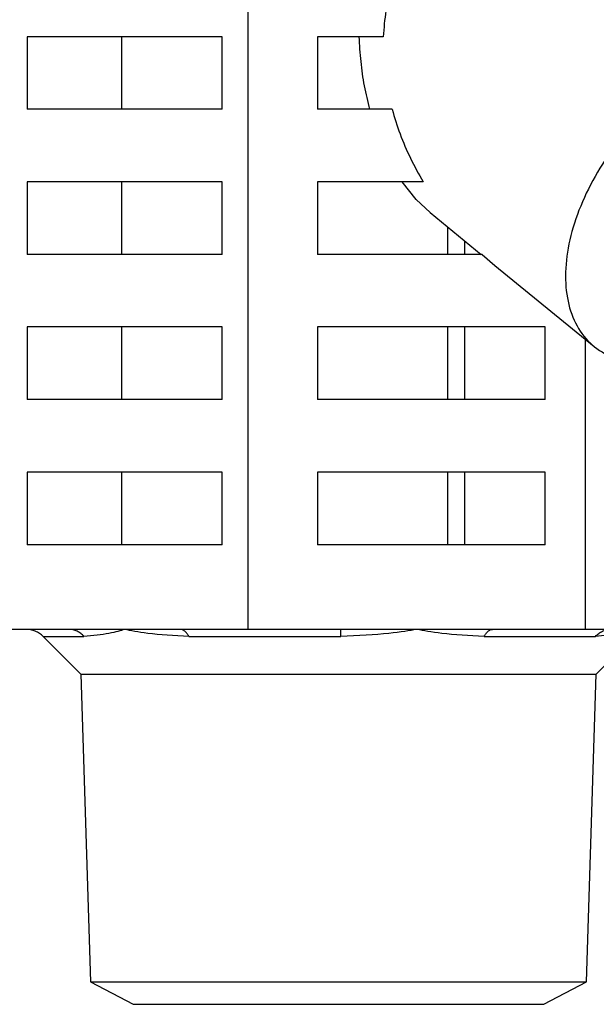
# Model space of a CAD drawing. Extents: x 213 to 6178, y 293 to 4741.
# Drawn here: x 1136 to 1160, y 1390 to 1431 of the extents above; entities that cross this region are included whole.
import ezdxf

# ---------------------------------------------------------------- set-up
doc = ezdxf.new("R2010")
doc.units = 0
doc.layers.get('0').update_dxf_attribs({"linetype": 'CONTINUOUS'})
doc.layers.get('DEFPOINTS').update_dxf_attribs({"linetype": 'CONTINUOUS'})
doc.layers.add('DD0', color=4, linetype='CONTINUOUS')
doc.layers.add('M0', color=3, linetype='CONTINUOUS')
doc.styles.get("Standard").update_dxf_attribs({"font": 'txt', "bigfont": 'BIGFONT'})
doc.dimstyles.get("Standard").update_dxf_attribs({"dimtxt": 58.333335, "dimasz": 50.000001, "dimexe": 1.5, "dimexo": 0.5, "dimgap": 1.5, "dimtad": 3, "dimtih": 1, "dimtoh": 1, "dimtxsty": 'STANDARD', "dimblk1": 'OPEN', "dimblk2": 'OPEN', "dimsah": 1, "dimcen": 0.09, "dimazin": 3, "dimtfac": 1, "dimtdec": 4, "dimtofl": 0, "dimtmove": 0, "dimatfit": 3, "dimtolj": 1, "dimtzin": 0})

# ---------------------------------------------------------------- blocks, each defined once
blk = doc.blocks.new('_OPEN')
at = {"color": 0}
for p, q in [((-0.965926, 0.258819), (0, 0)), ((0, 0), (-1, 0)), ((0, 0), (-0.965926, -0.258819))]:
    blk.add_line(p, q, dxfattribs=at)
blk = doc.blocks.new('*D10')
at = {"layer": 'DD0'}
for p, q in [((1132.584406, 1389.942073), (986.022844, 1389.942073)), ((1011.022845, 1339.942072), (1011.022845, 985.9421)), ((1125.909703, 935.942099), (986.022844, 935.942099))]:
    blk.add_line(p, q, dxfattribs=at)
at = {"layer": 'DEFPOINTS'}
for p in [(1011.022845, 1389.942098), (1140.917777, 1389.942098), (1134.243011, 935.942109)]:
    blk.add_point(p, dxfattribs=at)
at = {"layer": 'DD0', "xscale": 50.000001, "yscale": 50.000001}
for p, rotation in [((1011.022845, 1389.942073), 90), ((1011.022845, 935.942099), 270)]:
    blk.add_blockref('_OPEN', p, dxfattribs=dict(at, rotation=rotation))
at = {"layer": 'DD0', "width": 0.833333}
blk.add_text('４５４', height=50.000001, rotation=90.000003, dxfattribs=at).set_placement((986.022844, 1092.025338))
blk = doc.blocks.new('*D14')
at = {"layer": 'DD0'}
for p, q in [((1152.408371, 1936.442101), (819.356174, 1936.442101)), ((844.356174, 1886.442099), (844.356174, 985.9421)), ((1125.909703, 935.942099), (819.356174, 935.942099))]:
    blk.add_line(p, q, dxfattribs=at)
at = {"layer": 'DEFPOINTS'}
for p in [(844.356174, 1936.442067), (1160.741658, 1936.442067), (1134.243011, 935.942109)]:
    blk.add_point(p, dxfattribs=at)
at = {"layer": 'DD0', "xscale": 50.000001, "yscale": 50.000001}
for p, rotation in [((844.356174, 1936.442101), 90), ((844.356174, 935.942099), 270)]:
    blk.add_blockref('_OPEN', p, dxfattribs=dict(at, rotation=rotation))
at = {"layer": 'DD0', "width": 0.833333}
blk.add_text('１００１', height=50.000001, rotation=90.000003, dxfattribs=at).set_placement((819.356174, 1340.275415))

msp = doc.modelspace()

# ---------------------------------------------------------------- linework, layer by layer
at = {"layer": 'M0'}
for p, q in [((1145.661681, 1405.442092), (1145.661681, 1435.942094)), ((1144.589096, 1429.942097), (1136.528074, 1429.942097)), ((1136.528074, 1429.942097), (1136.528074, 1426.942098)), ((1140.441983, 1426.942098), (1140.441983, 1429.942097)), ((1144.589096, 1426.942098), (1144.589096, 1429.942097)), ((1151.244729, 1429.942097), (1148.526877, 1429.942097)), ((1148.526877, 1429.942097), (1148.526877, 1426.942098)), ((1144.589096, 1426.942098), (1136.528074, 1426.942098)), ((1151.61091, 1426.942098), (1148.526877, 1426.942098)), ((1144.589096, 1423.942092), (1136.528074, 1423.942092)), ((1136.528074, 1423.942092), (1136.528074, 1420.942094)), ((1140.441983, 1420.942094), (1140.441983, 1423.942092)), ((1144.589096, 1420.942094), (1144.589096, 1423.942092)), ((1152.89399, 1423.942092), (1148.526877, 1423.942092)), ((1148.526877, 1423.942092), (1148.526877, 1420.942094)), ((1152.607411, 1423.213507), (1152.028888, 1423.942092)), ((1153.177559, 1422.673184), (1152.607411, 1423.213507)), ((1153.177559, 1422.673184), (1155.297696, 1420.942094)), ((1153.919845, 1420.942094), (1153.919845, 1422.067101)), ((1154.611706, 1420.942094), (1154.611706, 1421.502183)), ((1144.589096, 1420.942094), (1136.528074, 1420.942094)), ((1155.329018, 1420.942094), (1148.526877, 1420.942094)), ((1155.329018, 1420.942094), (1155.862629, 1420.480828)), ((1155.862629, 1420.480828), (1159.963309, 1417.132619)), ((1144.589096, 1417.942095), (1136.528074, 1417.942095)), ((1136.528074, 1417.942095), (1136.528074, 1414.942096)), ((1140.441983, 1414.942096), (1140.441983, 1417.942095)), ((1144.589096, 1414.942096), (1144.589096, 1417.942095)), ((1157.930612, 1417.942095), (1148.526877, 1417.942095)), ((1148.526877, 1417.942095), (1148.526877, 1414.942096)), ((1153.919845, 1414.942096), (1153.919845, 1417.942095)), ((1154.611706, 1414.942096), (1154.611706, 1417.942095)), ((1157.930612, 1414.942096), (1157.930612, 1417.942095)), ((1159.603625, 1405.442092), (1159.603625, 1417.426306)), ((1144.589096, 1414.942096), (1136.528074, 1414.942096)), ((1157.930612, 1414.942096), (1148.526877, 1414.942096)), ((1144.589096, 1411.942098), (1136.528074, 1411.942098)), ((1136.528074, 1411.942098), (1136.528074, 1408.942099)), ((1140.441983, 1408.942099), (1140.441983, 1411.942098)), ((1144.589096, 1408.942099), (1144.589096, 1411.942098)), ((1157.930612, 1411.942098), (1148.526877, 1411.942098)), ((1148.526877, 1411.942098), (1148.526877, 1408.942099)), ((1153.919845, 1408.942099), (1153.919845, 1411.942098)), ((1154.611706, 1408.942099), (1154.611706, 1411.942098)), ((1157.930612, 1408.942099), (1157.930612, 1411.942098)), ((1144.589096, 1408.942099), (1136.528074, 1408.942099)), ((1157.930612, 1408.942099), (1148.526877, 1408.942099)), ((1138.264358, 1405.442092), (1135.455489, 1405.442092)), ((1137.190699, 1405.149202), (1138.873964, 1405.149202)), ((1137.192249, 1405.147272), (1138.748407, 1403.591129)), ((1140.5586, 1405.442092), (1138.264358, 1405.442092)), ((1142.852812, 1405.442092), (1140.5586, 1405.442092)), ((1145.661681, 1405.442092), (1142.852812, 1405.442092)), ((1143.211156, 1405.149202), (1149.493157, 1405.149202)), ((1149.498701, 1405.442092), (1145.661681, 1405.442092)), ((1152.632653, 1405.442092), (1149.498701, 1405.442092)), ((1155.766636, 1405.442092), (1152.632653, 1405.442092)), ((1155.417889, 1405.149202), (1160.016626, 1405.149202)), ((1159.603625, 1405.442092), (1155.766636, 1405.442092)), ((1160.631746, 1405.442092), (1159.603625, 1405.442092)), ((1160.046458, 1403.591129), (1161.604523, 1405.149202)), ((1138.748407, 1403.591129), (1139.146119, 1390.864368)), ((1138.748407, 1403.591129), (1160.046458, 1403.591129)), ((1159.648746, 1390.864368), (1160.046458, 1403.591129)), ((1139.146119, 1390.864368), (1140.917777, 1389.942098)), ((1139.146119, 1390.864368), (1159.648746, 1390.864368)), ((1157.877087, 1389.942098), (1159.648746, 1390.864368)), ((1140.917777, 1389.942098), (1157.877087, 1389.942098))]:
    msp.add_line(p, q, dxfattribs=at)
at = {"layer": 'M0', "extrusion": (0, 0, -1)}
for points, knots in [([(1151.975095, 1432.942095), (1151.841179, 1432.639436), (1151.707269, 1432.336774), (1151.599287, 1432.016949), (1151.491306, 1431.697125), (1151.409264, 1431.360132), (1151.354491, 1431.011464), (1151.299719, 1430.662795), (1151.272227, 1430.302445), (1151.244729, 1429.942097)], [0, 0, 0, 0, 1, 1, 1, 2, 2, 2, 3, 3, 3, 3]), ([(1150.692164, 1426.942098), (1150.614413, 1427.26243), (1150.536655, 1427.582759), (1150.473207, 1427.91118), (1150.409758, 1428.239601), (1150.360607, 1428.576108), (1150.32646, 1428.915943), (1150.292313, 1429.255778), (1150.273159, 1429.598936), (1150.254011, 1429.942097)], [0, 0, 0, 0, 1, 1, 1, 2, 2, 2, 3, 3, 3, 3]), ([(1167.358398, 1429.437283), (1166.963374, 1429.40783), (1166.568349, 1429.378382), (1166.156351, 1429.285432), (1165.744354, 1429.192483), (1165.31538, 1429.036044), (1164.886504, 1428.836967), (1164.457627, 1428.63789), (1164.028843, 1428.396185), (1163.608282, 1428.112875), (1163.187722, 1427.829565), (1162.775379, 1427.504659), (1162.38141, 1427.146989), (1161.987441, 1426.78932), (1161.611837, 1426.398894), (1161.263257, 1425.984497), (1160.914676, 1425.570101), (1160.59311, 1425.131739), (1160.306125, 1424.679744), (1160.019141, 1424.22775), (1159.766729, 1423.762125), (1159.554779, 1423.293735), (1159.342829, 1422.825345), (1159.171332, 1422.35419), (1159.044325, 1421.89129), (1158.917318, 1421.42839), (1158.834791, 1420.973744), (1158.798605, 1420.537974), (1158.762419, 1420.102204), (1158.772563, 1419.685306), (1158.829182, 1419.29708), (1158.885801, 1418.908854), (1158.988885, 1418.549296), (1159.134566, 1418.226618), (1159.280248, 1417.90394), (1159.468518, 1417.618136), (1159.700512, 1417.376648), (1159.932507, 1417.13516), (1160.208219, 1416.93798), (1160.500556, 1416.786905), (1160.792892, 1416.63583), (1161.101849, 1416.530854), (1161.497235, 1416.484977), (1161.89262, 1416.4391), (1162.374431, 1416.452317), (1162.644028, 1416.484977), (1162.676544, 1416.488917), (1162.705973, 1416.493138), (1162.735402, 1416.49736)], [0, 0, 0, 0, 1, 1, 1, 2, 2, 2, 3, 3, 3, 4, 4, 4, 5, 5, 5, 6, 6, 6, 7, 7, 7, 8, 8, 8, 9, 9, 9, 10, 10, 10, 11, 11, 11, 12, 12, 12, 13, 13, 13, 14, 14, 14, 15, 15, 15, 16, 16, 16, 16]), ([(1151.61091, 1426.942098), (1151.714536, 1426.60151), (1151.818153, 1426.26092), (1151.941865, 1425.922524), (1152.065577, 1425.584127), (1152.209368, 1425.247921), (1152.371406, 1424.918215), (1152.533444, 1424.588509), (1152.713713, 1424.2653), (1152.89399, 1423.942092)], [0, 0, 0, 0, 1, 1, 1, 2, 2, 2, 3, 3, 3, 3]), ([(1137.190699, 1405.149202), (1137.166904, 1405.171687), (1137.143104, 1405.194163), (1137.117981, 1405.215103), (1137.092859, 1405.236042), (1137.066407, 1405.25543), (1137.039154, 1405.273567), (1137.011901, 1405.291705), (1136.983839, 1405.308575), (1136.954992, 1405.324015), (1136.926146, 1405.339455), (1136.896507, 1405.353449), (1136.866271, 1405.365977), (1136.836035, 1405.378504), (1136.805194, 1405.38955), (1136.773884, 1405.399035), (1136.742574, 1405.40852), (1136.710789, 1405.416431), (1136.678695, 1405.422884), (1136.646602, 1405.429338), (1136.614195, 1405.43432), (1136.581629, 1405.437279), (1136.549063, 1405.440238), (1136.516335, 1405.441161), (1136.483609, 1405.442092)], [0, 0, 0, 0, 1, 1, 1, 2, 2, 2, 3, 3, 3, 4, 4, 4, 5, 5, 5, 6, 6, 6, 7, 7, 7, 8, 8, 8, 8]), ([(1138.873964, 1405.149202), (1138.853443, 1405.171687), (1138.832917, 1405.194163), (1138.81126, 1405.215103), (1138.789603, 1405.236042), (1138.766807, 1405.25543), (1138.743311, 1405.273567), (1138.719814, 1405.291705), (1138.69561, 1405.308575), (1138.670742, 1405.324015), (1138.645874, 1405.339455), (1138.620336, 1405.353449), (1138.594269, 1405.365977), (1138.568202, 1405.378504), (1138.541601, 1405.38955), (1138.514608, 1405.399035), (1138.487614, 1405.40852), (1138.460225, 1405.416431), (1138.432562, 1405.422884), (1138.404898, 1405.429338), (1138.376956, 1405.43432), (1138.348877, 1405.437279), (1138.320797, 1405.440238), (1138.292577, 1405.441161), (1138.264358, 1405.442092)], [0, 0, 0, 0, 1, 1, 1, 2, 2, 2, 3, 3, 3, 4, 4, 4, 5, 5, 5, 6, 6, 6, 7, 7, 7, 8, 8, 8, 8]), ([(1140.5586, 1405.442092), (1140.553595, 1405.440622), (1140.54859, 1405.439152), (1140.54349, 1405.437644), (1140.402506, 1405.395964), (1140.189334, 1405.325679), (1139.911234, 1405.273724), (1139.61469, 1405.218322), (1139.244332, 1405.183763), (1138.873964, 1405.149202)], [0, 0, 0, 0, 1, 1, 1, 2, 2, 2, 3, 3, 3, 3]), ([(1143.211156, 1405.149202), (1142.606531, 1405.181526), (1142.001916, 1405.213851), (1141.518264, 1405.273724), (1141.111198, 1405.324116), (1140.789831, 1405.394022), (1140.580028, 1405.437644), (1140.572797, 1405.439147), (1140.565698, 1405.44062), (1140.5586, 1405.442092)], [0, 0, 0, 0, 1, 1, 1, 2, 2, 2, 3, 3, 3, 3]), ([(1143.211156, 1405.149202), (1143.199105, 1405.171687), (1143.187053, 1405.194163), (1143.17432, 1405.215103), (1143.161587, 1405.236042), (1143.148169, 1405.25543), (1143.134355, 1405.273567), (1143.120541, 1405.291705), (1143.106327, 1405.308575), (1143.091708, 1405.324015), (1143.077089, 1405.339455), (1143.062063, 1405.353449), (1143.046736, 1405.365977), (1143.031409, 1405.378504), (1143.015779, 1405.38955), (1142.999917, 1405.399035), (1142.984055, 1405.40852), (1142.967959, 1405.416431), (1142.951697, 1405.422884), (1142.935434, 1405.429338), (1142.919001, 1405.43432), (1142.902493, 1405.437279), (1142.885984, 1405.440238), (1142.869398, 1405.441161), (1142.852812, 1405.442092)], [0, 0, 0, 0, 1, 1, 1, 2, 2, 2, 3, 3, 3, 4, 4, 4, 5, 5, 5, 6, 6, 6, 7, 7, 7, 8, 8, 8, 8]), ([(1152.632653, 1405.442092), (1152.624005, 1405.44062), (1152.615357, 1405.439148), (1152.606546, 1405.437644), (1152.353601, 1405.394452), (1151.967216, 1405.324418), (1151.477873, 1405.273724), (1150.909056, 1405.214796), (1150.201104, 1405.181999), (1149.493157, 1405.149202)], [0, 0, 0, 0, 1, 1, 1, 2, 2, 2, 3, 3, 3, 3]), ([(1149.493157, 1405.149202), (1149.493341, 1405.171687), (1149.493525, 1405.194163), (1149.493724, 1405.215103), (1149.493922, 1405.236042), (1149.494134, 1405.25543), (1149.494349, 1405.273567), (1149.494565, 1405.291705), (1149.494783, 1405.308577), (1149.495005, 1405.324015), (1149.495227, 1405.339453), (1149.495454, 1405.353443), (1149.495691, 1405.365977), (1149.495927, 1405.378511), (1149.496175, 1405.389576), (1149.496436, 1405.399035), (1149.496696, 1405.408494), (1149.49697, 1405.416335), (1149.497181, 1405.422884), (1149.497371, 1405.428819), (1149.49751, 1405.433684), (1149.497926, 1405.437279), (1149.498137, 1405.439102), (1149.498419, 1405.440596), (1149.498701, 1405.442092)], [0, 0, 0, 0, 1, 1, 1, 2, 2, 2, 3, 3, 3, 4, 4, 4, 5, 5, 5, 6, 6, 6, 7, 7, 7, 8, 8, 8, 8]), ([(1155.417889, 1405.149202), (1154.795724, 1405.182544), (1154.17357, 1405.215887), (1153.673142, 1405.273724), (1153.231213, 1405.324799), (1152.884227, 1405.394976), (1152.656465, 1405.437644), (1152.648429, 1405.439149), (1152.640541, 1405.440621), (1152.632653, 1405.442092)], [0, 0, 0, 0, 1, 1, 1, 2, 2, 2, 3, 3, 3, 3]), ([(1155.417889, 1405.149202), (1155.429618, 1405.171687), (1155.44135, 1405.194163), (1155.453741, 1405.215103), (1155.466132, 1405.236042), (1155.479187, 1405.25543), (1155.492633, 1405.273567), (1155.506079, 1405.291705), (1155.519922, 1405.308575), (1155.534148, 1405.324015), (1155.548373, 1405.339455), (1155.562985, 1405.353449), (1155.577897, 1405.365977), (1155.59281, 1405.378504), (1155.608025, 1405.38955), (1155.623465, 1405.399035), (1155.638906, 1405.40852), (1155.654573, 1405.416431), (1155.670404, 1405.422884), (1155.686235, 1405.429338), (1155.702231, 1405.43432), (1155.718296, 1405.437279), (1155.734362, 1405.440238), (1155.750499, 1405.441161), (1155.766636, 1405.442092)], [0, 0, 0, 0, 1, 1, 1, 2, 2, 2, 3, 3, 3, 4, 4, 4, 5, 5, 5, 6, 6, 6, 7, 7, 7, 8, 8, 8, 8]), ([(1161.471486, 1405.442092), (1161.467843, 1405.440619), (1161.4642, 1405.439146), (1161.460489, 1405.437644), (1161.351433, 1405.393502), (1161.1827, 1405.323773), (1160.964071, 1405.273724), (1160.697649, 1405.212733), (1160.357142, 1405.180968), (1160.016626, 1405.149202)], [0, 0, 0, 0, 1, 1, 1, 2, 2, 2, 3, 3, 3, 3]), ([(1160.016626, 1405.149202), (1160.037334, 1405.171687), (1160.058047, 1405.194163), (1160.079896, 1405.215103), (1160.101745, 1405.236042), (1160.124738, 1405.25543), (1160.148441, 1405.273567), (1160.172145, 1405.291705), (1160.196566, 1405.308575), (1160.221666, 1405.324015), (1160.246765, 1405.339455), (1160.272549, 1405.353449), (1160.298854, 1405.365977), (1160.325158, 1405.378504), (1160.351988, 1405.38955), (1160.37923, 1405.399035), (1160.406473, 1405.40852), (1160.434131, 1405.416431), (1160.462051, 1405.422884), (1160.489971, 1405.429338), (1160.518155, 1405.43432), (1160.546481, 1405.437279), (1160.574807, 1405.440238), (1160.603277, 1405.441161), (1160.631746, 1405.442092)], [0, 0, 0, 0, 1, 1, 1, 2, 2, 2, 3, 3, 3, 4, 4, 4, 5, 5, 5, 6, 6, 6, 7, 7, 7, 8, 8, 8, 8])]:
    msp.add_open_spline(points, degree=3, knots=knots, dxfattribs=at)

# ---------------------------------------------------------------- dimensions: what is measured, and where the dimension line sits
at = {"layer": 'DD0', "color": 4}
for base, p2, text, override, picture, middle in [((844.356174, 1936.442067), (1160.741658, 1936.442067), '１００１', {"dimtxt": 0, "dimexe": 25.000018, "dimexo": 8.333287, "dimtih": 1, "dimtoh": 1}, '*D14', (836.022841, 1436.1921)), ((1011.022845, 1389.942098), (1140.917777, 1389.942098), '４５４', {"dimtxt": 0, "dimexe": 25.00003, "dimexo": 8.333308, "dimtih": 1, "dimtoh": 1}, '*D10', (1002.689511, 1162.942022))]:
    dim = msp.add_linear_dim(base=base, p1=(1134.243011, 935.942109), p2=p2, angle=90, text=text, dimstyle='STANDARD', override=override, dxfattribs=at)
    dim.commit()
    dim.dimension.update_dxf_attribs({"geometry": picture, "text_midpoint": middle, "dimtype": 160, "text_rotation": 90.000002})

doc.saveas('drawing.dxf')
